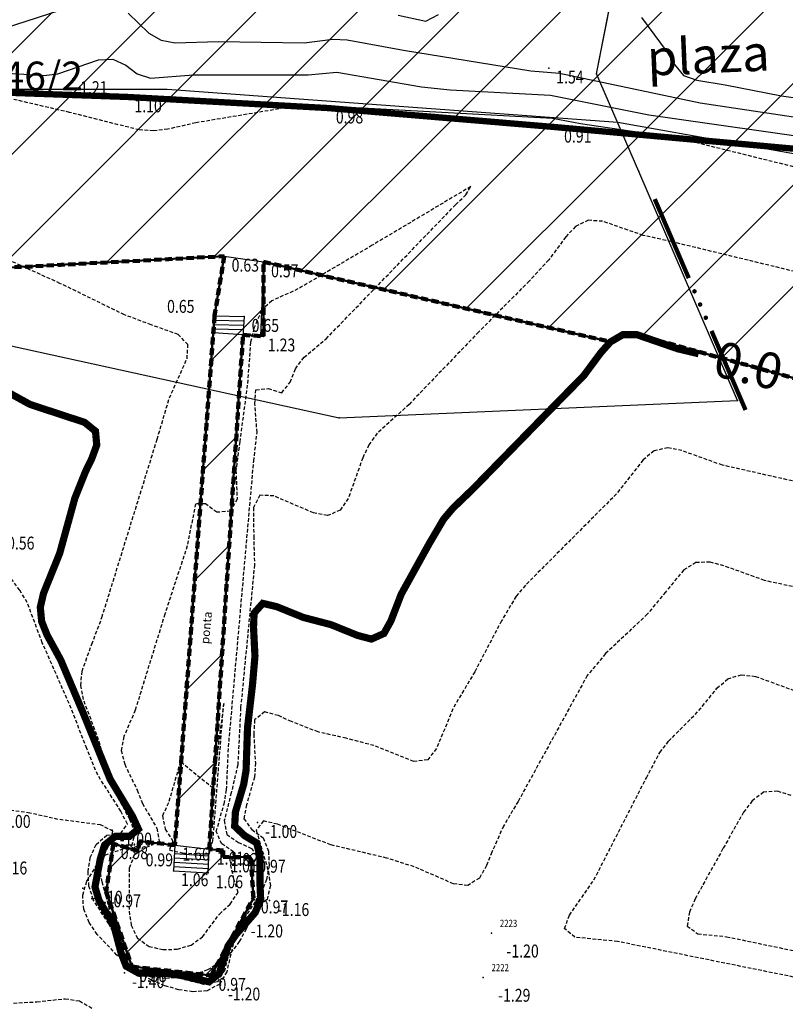
# Model space of a CAD drawing. Units: metres. Extents: x 6568793 to 13139015, y 4681240 to 9363651.
# Drawn here: x 6569359 to 6569412, y 4681812 to 4681880 of the extents above; entities that cross this region are included whole.
import ezdxf
from ezdxf.enums import TextEntityAlignment as Align

# ---------------------------------------------------------------- set-up
doc = ezdxf.new("R2010")
doc.units = ezdxf.units.M
doc.header["$MEASUREMENT"] = 0
for name, pattern in [('ACAD_ISO02W100', [15, 12, -3]), ('DASHED', [0.75, 0.5, -0.25]), ('DASHED2', [0.375, 0.25, -0.125]), ('GRANICA_KO', [3, 1, 1, 1])]:
    doc.linetypes.add(name, pattern=pattern)
for name, color, linetype, lineweight in [('00_mb_competition_area', 18, 'ACAD_ISO02W100', 50), ('00_mb_sector_area', 7, 'Continuous', 50), ('katastarska podloga budva', 251, 'Continuous', 13)]:
    doc.layers.add(name, color=color, linetype=linetype, lineweight=lineweight)
for name, color, linetype in [('00_mb_survey_drawing_num', 7, 'Continuous'), ('01-Geodetska osnova', 7, 'Continuous'), ('1-katastar-PARCELE_GRANICE', 7, 'Continuous'), ('3D-izobate', 13, 'Continuous'), ('3D-izohipse1', 13, 'Continuous'), ('BATIMETRIJA', 7, 'Continuous'), ('D_TACKE', 1, 'Continuous'), ('PARCELE_GRANICE', 134, 'Continuous'), ('PARCELE_OZNAKE', 2, 'Continuous'), ('ponta', 6, 'Continuous'), ('T_KLJUC', 250, 'Continuous')]:
    doc.layers.add(name, color=color, linetype=linetype)
doc.layers.add('m_MORE', color=174, linetype='Continuous', true_color=0x000081)
doc.styles.add('Arial10', font='arial.ttf')
doc.styles.add('DETAC', font='txt.shx', dxfattribs={"width": 0.8})
doc.styles.add('OZNP', font='simplex.shx', dxfattribs={"oblique": 29.793804})

# ---------------------------------------------------------------- blocks, each defined once
blk = doc.blocks.new('TK82_1')
at = {"const_width": 0.3, "flags": 128}
for points in [[(0, 0.55), (6, 0.55)], [(10, 0.55), (16, 0.55)]]:
    blk.add_lwpolyline(points, dxfattribs=at)
at = {"const_width": 0.15, "flags": 128}
for points in [[(6.92, 0.55, 1), (7.08, 0.55, 1)], [(7.92, 0.55, 1), (8.08, 0.55, 1)], [(8.92, 0.55, 1), (9.08, 0.55, 1)]]:
    blk.add_lwpolyline(points, format="xyb", close=True, dxfattribs=at)
blk = doc.blocks.new('PIK01')
h = blk.add_hatch(color=256)
edge = h.paths.add_edge_path()
edge.add_arc((0, 0), 0.05, 0, 360)
blk.add_point((0, 0))
blk = doc.blocks.new('TACKA')
at = {"color": 0, "linetype": 'ByBlock'}
blk.add_blockref('PIK01', (0, 0), dxfattribs=at)
at = {"color": 0, "linetype": 'ByBlock', "style": 'DETAC', "width": 0.8}
for tag, p in [('IMTAC', (0.575, 0.685)), ('KOTAC', (0.575, -0.691))]:
    blk.add_attdef(tag, text='', height=1, dxfattribs=at).set_placement(p, align=Align.MIDDLE_LEFT)
at = {"color": 0, "linetype": 'ByBlock', "style": 'DETAC', "width": 0.8, "flags": 1}
blk.add_attdef('OPTAC', text='', height=1, dxfattribs=at).set_placement((-0.411, -0.003), align=Align.MIDDLE_RIGHT)

msp = doc.modelspace()

# ---------------------------------------------------------------- hatches: boundary and pattern name
at = {"layer": '00_mb_sector_area', "lineweight": -2, "true_color": 0x5e67af}
h = msp.add_hatch(dxfattribs=at)
h.set_pattern_fill('ANSI31', color=165, scale=40)
edge = h.paths.add_edge_path()
edge.add_line((6569498.467, 4682155.269), (6569413.48, 4682161.405))
edge.add_line((6569413.48, 4682161.405), (6569414.241, 4682154.445))
edge.add_line((6569414.241, 4682154.445), (6569419.76, 4682094.302))
edge.add_line((6569419.76, 4682094.302), (6569419.193, 4682039.292))
edge.add_line((6569419.193, 4682039.292), (6569411.894, 4682032.284))
edge.add_line((6569411.894, 4682032.284), (6569409.944, 4682026.378))
edge.add_line((6569409.944, 4682026.378), (6569417.744, 4682025.378))
edge.add_line((6569417.744, 4682025.378), (6569402.983, 4681978.848))
edge.add_line((6569402.983, 4681978.848), (6569387.812, 4681933.423))
edge.add_line((6569387.812, 4681933.423), (6569385.105, 4681919.332))
edge.add_line((6569385.105, 4681919.332), (6569375.582, 4681920.834))
edge.add_line((6569375.582, 4681920.834), (6569377.15, 4681906.41))
edge.add_line((6569377.15, 4681906.41), (6569375.065, 4681906.2))
edge.add_line((6569375.065, 4681906.2), (6569375.952, 4681897.173))
edge.add_line((6569375.952, 4681897.173), (6569325.544, 4681892.082))
edge.add_line((6569325.544, 4681892.082), (6569325.817, 4681889.479))
edge.add_line((6569325.817, 4681889.479), (6569321.267, 4681889.001))
edge.add_line((6569321.267, 4681889.001), (6569301.296, 4681887.677))
edge.add_line((6569301.296, 4681887.677), (6569301.766, 4681881.292))
edge.add_line((6569301.766, 4681881.292), (6569302.34, 4681879.34))
edge.add_line((6569302.34, 4681879.34), (6569302.21, 4681876.71))
edge.add_line((6569302.21, 4681876.71), (6569304.17, 4681876.64))
edge.add_line((6569304.17, 4681876.64), (6569304.4, 4681874.31))
edge.add_line((6569304.4, 4681874.31), (6569302.75, 4681869.23))
edge.add_line((6569302.75, 4681869.23), (6569300.42, 4681869.71))
edge.add_line((6569300.42, 4681869.71), (6569295.99, 4681860.71))
edge.add_line((6569295.99, 4681860.71), (6569293.688, 4681858.495))
edge.add_line((6569293.688, 4681858.495), (6569293.4, 4681854.09))
edge.add_line((6569293.4, 4681854.09), (6569293.58, 4681852.98))
edge.add_line((6569293.58, 4681852.98), (6569294.27, 4681851.6))
edge.add_line((6569294.27, 4681851.6), (6569294.81, 4681851.15))
edge.add_line((6569294.81, 4681851.15), (6569295.84, 4681850.55))
edge.add_line((6569295.84, 4681850.55), (6569305.13, 4681861.24))
edge.add_line((6569305.13, 4681861.24), (6569304.95, 4681864.67))
edge.add_line((6569304.95, 4681864.67), (6569305.14, 4681866.06))
edge.add_line((6569305.14, 4681866.06), (6569305.79, 4681868.38))
edge.add_line((6569305.79, 4681868.38), (6569307.3, 4681871.31))
edge.add_line((6569307.3, 4681871.31), (6569309.618, 4681872.888))
edge.add_line((6569309.618, 4681872.888), (6569323.136, 4681874.533))
edge.add_line((6569323.136, 4681874.533), (6569324.124, 4681874.166))
edge.add_line((6569324.124, 4681874.166), (6569325.125, 4681873.324))
edge.add_line((6569325.125, 4681873.324), (6569326.289, 4681872.181))
edge.add_arc((6569318.517, 4681864.212), 11.131, 14.15784, 45.71888, ccw=False)
edge.add_line((6569329.31, 4681866.934), (6569340.864, 4681871.713))
edge.add_line((6569340.864, 4681871.713), (6569341.372, 4681871.069))
edge.add_line((6569341.372, 4681871.069), (6569341.304, 4681870.072))
edge.add_line((6569341.304, 4681870.072), (6569341.031, 4681862.078))
edge.add_line((6569341.031, 4681862.078), (6569372.865, 4681863.756))
edge.add_line((6569372.865, 4681863.756), (6569372.198, 4681859.594))
edge.add_line((6569372.198, 4681859.594), (6569369.429, 4681822.715))
edge.add_line((6569369.429, 4681822.715), (6569366.953, 4681822.996))
edge.add_line((6569366.953, 4681822.996), (6569366.877, 4681822.315))
edge.add_line((6569366.877, 4681822.315), (6569365.143, 4681822.811))
edge.add_line((6569365.143, 4681822.811), (6569364.64, 4681819.46))
edge.add_line((6569364.64, 4681819.46), (6569366.425, 4681814.252))
edge.add_line((6569366.425, 4681814.252), (6569371.951, 4681813.639))
edge.add_line((6569371.951, 4681813.639), (6569374.901, 4681819.034))
edge.add_line((6569374.901, 4681819.034), (6569374.722, 4681821.869))
edge.add_line((6569374.722, 4681821.869), (6569372.802, 4681821.895))
edge.add_line((6569372.802, 4681821.895), (6569372.802, 4681822.341))
edge.add_line((6569372.802, 4681822.341), (6569371.827, 4681822.433))
edge.add_line((6569371.827, 4681822.433), (6569374.176, 4681858.273))
edge.add_line((6569374.176, 4681858.273), (6569375.614, 4681858.178))
edge.add_line((6569375.614, 4681858.178), (6569375.614, 4681863.361))
edge.add_line((6569375.614, 4681863.361), (6569399.778, 4681857.788))
edge.add_line((6569399.778, 4681857.788), (6569400.633, 4681858.287))
edge.add_line((6569400.633, 4681858.287), (6569401.624, 4681858.287))
edge.add_line((6569401.624, 4681858.287), (6569420.884, 4681852.964))
edge.add_line((6569420.884, 4681852.964), (6569424.76, 4681851.985))
edge.add_line((6569424.76, 4681851.985), (6569425.656, 4681851.548))
edge.add_line((6569425.656, 4681851.548), (6569429.165, 4681847.999))
edge.add_line((6569429.165, 4681847.999), (6569431.584, 4681845.488))
edge.add_line((6569431.584, 4681845.488), (6569432.934, 4681844.88))
edge.add_line((6569432.934, 4681844.88), (6569435.91, 4681844.514))
edge.add_line((6569435.91, 4681844.514), (6569440.788, 4681843.428))
edge.add_line((6569440.788, 4681843.428), (6569450.667, 4681844.76))
edge.add_line((6569450.667, 4681844.76), (6569451.662, 4681844.84))
edge.add_line((6569451.662, 4681844.84), (6569452.631, 4681844.619))
edge.add_line((6569452.631, 4681844.619), (6569455.047, 4681842.854))
edge.add_line((6569455.047, 4681842.854), (6569459.191, 4681840.058))
edge.add_line((6569459.191, 4681840.058), (6569461.801, 4681838.581))
edge.add_line((6569461.801, 4681838.581), (6569462.607, 4681837.99))
edge.add_line((6569462.607, 4681837.99), (6569463.199, 4681837.196))
edge.add_line((6569463.199, 4681837.196), (6569469.805, 4681834.535))
edge.add_line((6569469.805, 4681834.535), (6569472.476, 4681842.282))
edge.add_line((6569472.476, 4681842.282), (6569475.519, 4681851.293))
edge.add_line((6569475.519, 4681851.293), (6569476.529, 4681854.106))
edge.add_line((6569476.529, 4681854.106), (6569476.9, 4681857.508))
edge.add_line((6569476.9, 4681857.508), (6569475.999, 4681865.21))
edge.add_line((6569475.999, 4681865.21), (6569474.913, 4681869.169))
edge.add_line((6569474.913, 4681869.169), (6569470.261, 4681879.472))
edge.add_line((6569470.261, 4681879.472), (6569463.664, 4681884.644))
edge.add_line((6569463.664, 4681884.644), (6569461.603, 4681886.728))
edge.add_line((6569461.603, 4681886.728), (6569459.569, 4681888.301))
edge.add_line((6569459.569, 4681888.301), (6569451.005, 4681893.685))
edge.add_line((6569451.005, 4681893.685), (6569442.5, 4681899.517))
edge.add_line((6569442.5, 4681899.517), (6569434.388, 4681901.399))
edge.add_line((6569434.388, 4681901.399), (6569432.377, 4681901.58))
edge.add_line((6569432.377, 4681901.58), (6569424.014, 4681903.33))
edge.add_line((6569424.014, 4681903.33), (6569410.783, 4681902.756))
edge.add_line((6569410.783, 4681902.756), (6569410.975, 4681901.065))
edge.add_line((6569410.975, 4681901.065), (6569409.831, 4681900.966))
edge.add_line((6569409.831, 4681900.966), (6569409.89, 4681903.327))
edge.add_line((6569409.89, 4681903.327), (6569409.333, 4681903.945))
edge.add_line((6569409.333, 4681903.945), (6569411.288, 4681915.232))
edge.add_arc((6569411.994, 4681919.915), 4.736, 59.52904, 261.42913, ccw=False)
edge.add_line((6569414.395, 4681923.996), (6569431.013, 4681978.74))
edge.add_arc((6569432.105, 4681983.633), 5.013, -26.94321, 257.41521, ccw=False)
edge.add_line((6569436.573, 4681981.361), (6569467.868, 4681974.955))
edge.add_line((6569467.868, 4681974.955), (6569478.534, 4681987.103))
edge.add_line((6569478.534, 4681987.103), (6569479.799, 4681988.238))
edge.add_line((6569479.799, 4681988.238), (6569480.445, 4681989.295))
edge.add_line((6569480.445, 4681989.295), (6569481.61, 4681989.086))
edge.add_line((6569481.61, 4681989.086), (6569487.913, 4681996.931))
edge.add_line((6569487.913, 4681996.931), (6569487.31, 4681997.34))
edge.add_line((6569487.31, 4681997.34), (6569487.988, 4681999.308))
edge.add_line((6569487.988, 4681999.308), (6569488.746, 4681999.498))
edge.add_line((6569488.746, 4681999.498), (6569491.258, 4682001.997))
edge.add_line((6569491.258, 4682001.997), (6569511.208, 4681989.965))
edge.add_line((6569511.208, 4681989.965), (6569517.252, 4681987.698))
edge.add_line((6569517.252, 4681987.698), (6569518.723, 4681990.289))
edge.add_line((6569518.723, 4681990.289), (6569544.354, 4681977.788))
edge.add_line((6569544.354, 4681977.788), (6569547.625, 4681981.862))
edge.add_line((6569547.625, 4681981.862), (6569549.13, 4681981.97))
edge.add_line((6569549.13, 4681981.97), (6569551.233, 4681981.787))
edge.add_line((6569551.233, 4681981.787), (6569595, 4681961.179))
edge.add_line((6569595, 4681961.179), (6569605.334, 4681950.404))
edge.add_line((6569605.334, 4681950.404), (6569610.382, 4681951.669))
edge.add_line((6569610.382, 4681951.669), (6569621.411, 4681949.837))
edge.add_line((6569621.411, 4681949.837), (6569623.796, 4681949.521))
edge.add_line((6569623.796, 4681949.521), (6569627.977, 4681947.646))
edge.add_line((6569627.977, 4681947.646), (6569692.73, 4681979.756))
edge.add_line((6569692.73, 4681979.756), (6569726.644, 4681989.265))
edge.add_line((6569726.644, 4681989.265), (6569747.206, 4681996.18))
edge.add_line((6569747.206, 4681996.18), (6569817.796, 4682034.233))
edge.add_line((6569817.796, 4682034.233), (6569811.816, 4682043.639))
edge.add_line((6569811.816, 4682043.639), (6569808.329, 4682045.626))
edge.add_line((6569808.329, 4682045.626), (6569803.957, 4682044.204))
edge.add_line((6569803.957, 4682044.204), (6569773.286, 4682029.397))
edge.add_line((6569773.286, 4682029.397), (6569710.425, 4682015.902))
edge.add_line((6569710.425, 4682015.902), (6569712.33, 4682001.92))
edge.add_line((6569712.33, 4682001.92), (6569709.654, 4682001.407))
edge.add_line((6569709.654, 4682001.407), (6569640.834, 4681991.651))
edge.add_line((6569640.834, 4681991.651), (6569639.095, 4681998.921))
edge.add_line((6569639.095, 4681998.921), (6569657.635, 4682001.109))
edge.add_line((6569657.635, 4682001.109), (6569653.836, 4682032.424))
edge.add_line((6569653.836, 4682032.424), (6569641.44, 4682042.31))
edge.add_line((6569641.44, 4682042.31), (6569640.005, 4682044.485))
edge.add_line((6569640.005, 4682044.485), (6569632.197, 4682035.175))
edge.add_line((6569632.197, 4682035.175), (6569598.077, 4681994.146))
edge.add_line((6569598.077, 4681994.146), (6569485.353, 4682034.94))
edge.add_line((6569485.353, 4682034.94), (6569485.219, 4682041.12))
edge.add_line((6569485.219, 4682041.12), (6569484.113, 4682063.174))
edge.add_line((6569484.113, 4682063.174), (6569483.78, 4682072.961))
edge.add_line((6569483.78, 4682072.961), (6569484.1, 4682082.702))
edge.add_line((6569484.1, 4682082.702), (6569484.586, 4682092.972))
edge.add_line((6569484.586, 4682092.972), (6569484.84, 4682097.285))
edge.add_line((6569484.84, 4682097.285), (6569485.576, 4682103.191))
edge.add_line((6569485.576, 4682103.191), (6569486.371, 4682111.901))
edge.add_line((6569486.371, 4682111.901), (6569488.284, 4682123.03))
edge.add_line((6569488.284, 4682123.03), (6569489.725, 4682143.906))
edge.add_line((6569489.725, 4682143.906), (6569493.34, 4682143.765))
edge.add_line((6569493.34, 4682143.765), (6569494.354, 4682145.172))
edge.add_line((6569494.354, 4682145.172), (6569498.467, 4682155.269))

# ---------------------------------------------------------------- linework, layer by layer
at = {"color": 18, "true_color": 0x000000}
for p, q in [((6569349.82, 4681875.431), (6569366.093, 4681874.857)), ((6569366.093, 4681874.857), (6569380.126, 4681874.08)), ((6569380.126, 4681874.08), (6569396.025, 4681872.748)), ((6569396.025, 4681872.748), (6569414.164, 4681871.103)), ((6569372.198, 4681859.594), (6569374.26, 4681859.555)), ((6569372.153, 4681858.995), (6569374.221, 4681858.956)), ((6569372.176, 4681859.294), (6569374.24, 4681859.255)), ((6569374.176, 4681858.273), (6569372.11, 4681858.428)), ((6569372.131, 4681858.695), (6569374.201, 4681858.656)), ((6569369.429, 4681822.715), (6569369.341, 4681820.932)), ((6569369.429, 4681822.715), (6569371.827, 4681822.433)), ((6569371.754, 4681820.786), (6569371.827, 4681822.433)), ((6569369.385, 4681821.831), (6569371.808, 4681821.684)), ((6569369.4, 4681822.131), (6569371.826, 4681821.984)), ((6569369.356, 4681821.232), (6569371.772, 4681821.085)), ((6569369.371, 4681821.531), (6569371.79, 4681821.385)), ((6569369.341, 4681820.932), (6569371.754, 4681820.786))]:
    msp.add_line(p, q, dxfattribs=at)
at = {"layer": '00_mb_competition_area', "linetype": 'DASHED', "lineweight": 100}
msp.add_lwpolyline([(6569341.031, 4681862.078), (6569372.865, 4681863.756), (6569372.198, 4681859.594), (6569369.429, 4681822.715), (6569366.953, 4681822.996), (6569366.877, 4681822.315), (6569365.143, 4681822.811), (6569364.64, 4681819.46), (6569366.425, 4681814.252), (6569371.951, 4681813.639), (6569374.901, 4681819.034), (6569374.722, 4681821.869), (6569372.802, 4681821.895), (6569372.802, 4681822.341), (6569371.827, 4681822.433), (6569374.176, 4681858.273), (6569375.614, 4681858.178), (6569375.614, 4681863.361), (6569399.778, 4681857.788), (6569400.633, 4681858.287), (6569401.624, 4681858.287), (6569420.884, 4681852.964)], dxfattribs=at)
at = {"layer": '00_mb_sector_area'}
msp.add_lwpolyline([(6569341.031, 4681862.078), (6569372.865, 4681863.756), (6569372.198, 4681859.594), (6569369.429, 4681822.715), (6569366.953, 4681822.996), (6569366.877, 4681822.315), (6569365.143, 4681822.811), (6569364.64, 4681819.46), (6569366.425, 4681814.252), (6569371.951, 4681813.639), (6569374.901, 4681819.034), (6569374.722, 4681821.869), (6569372.802, 4681821.895), (6569372.802, 4681822.341), (6569371.827, 4681822.433), (6569374.176, 4681858.273), (6569375.614, 4681858.178), (6569375.614, 4681863.361), (6569399.778, 4681857.788), (6569400.633, 4681858.287), (6569401.624, 4681858.287), (6569420.884, 4681852.964)], dxfattribs=at)
at = {"layer": '1-katastar-PARCELE_GRANICE', "linetype": 'Continuous', "lineweight": 0}
for p, q in [((6569398.8, 4681876.47), (6569402.8, 4681896.69)), ((6569401.76, 4681869.67), (6569398.8, 4681876.47)), ((6569408.63, 4681853.71), (6569401.76, 4681869.67)), ((6569354.81, 4681858.21), (6569380.87, 4681852.5)), ((6569380.87, 4681852.5), (6569408.63, 4681853.71))]:
    msp.add_line(p, q, dxfattribs=at)
at = {"layer": '3D-izobate', "color": 18, "linetype": 'DASHED2', "true_color": 0x000000}
for points, elevation in [([(6569377.787, 4681874.209), (6569370.885, 4681873.051), (6569368.935, 4681872.606), (6569367.942, 4681872.493), (6569366.946, 4681872.558), (6569362.099, 4681873.774), (6569355.922, 4681875.216)], 1), ([(6569404.617, 4681871.969), (6569415.293, 4681869.321), (6569431.61, 4681864.554), (6569443.288, 4681861.797), (6569446.234, 4681861.231), (6569447.197, 4681860.963), (6569448.127, 4681860.597), (6569449.845, 4681859.578), (6569453.855, 4681856.593), (6569460.534, 4681852.191), (6569464.473, 4681849.113), (6569465.517, 4681848.238)], 1), ([(6569413.731, 4681862.42), (6569404.013, 4681864.773), (6569402.061, 4681865.21), (6569399.228, 4681866.19), (6569398.237, 4681866.261), (6569397.349, 4681865.829), (6569396.661, 4681865.105), (6569395.474, 4681863.496), (6569394.117, 4681862.029), (6569390.596, 4681858.481), (6569385.746, 4681853.434), (6569383.528, 4681851.418), (6569382.944, 4681850.608), (6569382.519, 4681849.704), (6569381.507, 4681846.882), (6569380.954, 4681846.055), (6569380.054, 4681845.681), (6569379.078, 4681845.876), (6569376.32, 4681847.051), (6569375.345, 4681847.106), (6569374.911, 4681846.246), (6569374.921, 4681844.249), (6569374.975, 4681842.251), (6569374.012, 4681832.3), (6569373.815, 4681828.307), (6569373.354, 4681826.363), (6569372.87, 4681824.427), (6569373.044, 4681823.46), (6569373.855, 4681822.906), (6569374.765, 4681822.494), (6569375.342, 4681821.703), (6569375.447, 4681820.713), (6569375.319, 4681819.723), (6569374.784, 4681817.797), (6569374.403, 4681816.873), (6569373.92, 4681815.998), (6569373.311, 4681815.207), (6569372.569, 4681814.538), (6569371.711, 4681814.028), (6569370.774, 4681813.681), (6569369.795, 4681813.485), (6569368.797, 4681813.427), (6569367.803, 4681813.523), (6569366.853, 4681813.824), (6569366.069, 4681814.432), (6569365.606, 4681815.313), (6569364.641, 4681819.192), (6569364.358, 4681820.151), (6569364.202, 4681821.136), (6569364.56, 4681822.03), (6569366.438, 4681822.676), (6569366.668, 4681823.582), (6569366.3, 4681824.509), (6569365.343, 4681826.265), (6569364.934, 4681827.177), (6569364.121, 4681830.063), (6569363.057, 4681832.866), (6569362.879, 4681833.848), (6569362.965, 4681834.841), (6569363.64, 4681836.721), (6569364.349, 4681838.59), (6569368.194, 4681851.007), (6569369.048, 4681853.88), (6569370.276, 4681856.615), (6569370.342, 4681857.598), (6569369.669, 4681858.304), (6569367.788, 4681858.972), (6569365.919, 4681859.678), (6569361.424, 4681861.865), (6569355.963, 4681864.348)], 0.5), ([(6569412.449, 4681848.098), (6569407.572, 4681849.197), (6569404.751, 4681850.211), (6569403.773, 4681850.406), (6569402.81, 4681850.193), (6569402.043, 4681849.558), (6569400.195, 4681847.197), (6569393.845, 4681840.823), (6569393.202, 4681840.057), (6569392.182, 4681838.34), (6569390.321, 4681834.8), (6569388.793, 4681832.22), (6569387.659, 4681829.445), (6569387.046, 4681828.668), (6569386.082, 4681828.544), (6569383.298, 4681829.651), (6569381.366, 4681830.164), (6569379.416, 4681830.605), (6569377.554, 4681831.328), (6569376.643, 4681831.741), (6569375.685, 4681832.01), (6569374.988, 4681831.442), (6569374.921, 4681830.447), (6569375.04, 4681828.451), (6569374.975, 4681827.454), (6569374.422, 4681825.535), (6569374.245, 4681824.556), (6569374.793, 4681823.803), (6569375.589, 4681823.221), (6569375.955, 4681822.3), (6569375.99, 4681821.304), (6569375.808, 4681820.322), (6569375.437, 4681819.395), (6569373.788, 4681816.893), (6569373.41, 4681815.969), (6569372.9, 4681814.035), (6569372.401, 4681813.185), (6569371.443, 4681813.011), (6569368.532, 4681813.723), (6569366.537, 4681813.8), (6569365.825, 4681814.429), (6569365.298, 4681816.355), (6569364.819, 4681817.232), (6569363.747, 4681818.917), (6569363.446, 4681819.867), (6569363.386, 4681820.863), (6569363.539, 4681821.85), (6569363.941, 4681822.76), (6569364.684, 4681823.41), (6569365.666, 4681823.544), (6569366.122, 4681824.187), (6569365.671, 4681825.077), (6569364.056, 4681827.603), (6569363.288, 4681829.447), (6569362.21, 4681832.245), (6569360.196, 4681836.82), (6569359.143, 4681839.627), (6569358.628, 4681840.483), (6569357.427, 4681842.079)], -0.5), ([(6569412.456, 4681840.732), (6569410.503, 4681841.162), (6569407.683, 4681842.18), (6569406.72, 4681842.442), (6569405.729, 4681842.406), (6569404.878, 4681841.897), (6569403.609, 4681840.355), (6569402.34, 4681838.812), (6569399.435, 4681836.063), (6569398.153, 4681834.533), (6569393.344, 4681825.768), (6569392.324, 4681824.048), (6569391.513, 4681822.222), (6569391.144, 4681821.292), (6569390.655, 4681820.423), (6569389.831, 4681819.904), (6569388.846, 4681820.022), (6569386.096, 4681821.215), (6569384.19, 4681821.817), (6569380.299, 4681822.736), (6569376.569, 4681824.177), (6569375.599, 4681824.408), (6569375.097, 4681823.759), (6569375.947, 4681820.884), (6569376.085, 4681819.896), (6569375.849, 4681818.939), (6569374.359, 4681817.617), (6569373.808, 4681816.789), (6569373.498, 4681815.84), (6569373.039, 4681813.894), (6569372.553, 4681813.031), (6569371.68, 4681812.571), (6569370.685, 4681812.499), (6569369.697, 4681812.642), (6569368.737, 4681812.921), (6569367.815, 4681813.307), (6569366.943, 4681813.795), (6569365.397, 4681815.06), (6569364.011, 4681816.499), (6569363.45, 4681817.325), (6569363.077, 4681818.25), (6569363.011, 4681819.242), (6569363.293, 4681820.197), (6569364.879, 4681822.74), (6569365.11, 4681823.681), (6569364.256, 4681824.131), (6569361.282, 4681824.513), (6569359.332, 4681824.956), (6569357.35, 4681825.222)], -1), ([(6569413.992, 4681813.23), (6569402.232, 4681815.607), (6569400.272, 4681816.002), (6569397.29, 4681816.302), (6569396.584, 4681816.9), (6569396.915, 4681817.831), (6569398.624, 4681820.295), (6569402.276, 4681827.409), (6569403.213, 4681829.174), (6569403.827, 4681829.961), (6569405.935, 4681832.094), (6569407.194, 4681833.647), (6569407.945, 4681834.304), (6569408.889, 4681834.595), (6569409.879, 4681834.477), (6569413.633, 4681833.106)], -1.5), ([(6569412.372, 4681826.17), (6569411.42, 4681826.473), (6569410.439, 4681826.41), (6569409.651, 4681825.807), (6569409.05, 4681825.009), (6569407.613, 4681822.474), (6569407.613, 4681822.474), (6569405.673, 4681818.977), (6569405.279, 4681818.058), (6569405.123, 4681817.08), (6569405.871, 4681816.54), (6569407.859, 4681816.339), (6569412.752, 4681815.319)], -2), ([(6569357.814, 4681811.696), (6569359.811, 4681811.8), (6569361.797, 4681812.019), (6569362.78, 4681811.865), (6569363.638, 4681811.366)], -1.5)]:
    msp.add_lwpolyline(points, dxfattribs=dict(at, elevation=elevation))
for points, elevation in [([(6569374.942, 4681858.733), (6569374.706, 4681857.765), (6569374.476, 4681854.776), (6569373.948, 4681850.812), (6569373.683, 4681848.833), (6569373.768, 4681846.836), (6569373.321, 4681845.989), (6569372.349, 4681845.915), (6569371.561, 4681846.508), (6569370.869, 4681846.504), (6569370.284, 4681843.565), (6569368.733, 4681838.814), (6569366.665, 4681832.127), (6569365.882, 4681830.288), (6569365.69, 4681829.312), (6569365.936, 4681828.35), (6569366.808, 4681826.552), (6569367.168, 4681825.619), (6569368.18, 4681823.897), (6569368.339, 4681822.965), (6569367.441, 4681822.55), (6569366.599, 4681822.04), (6569366.257, 4681821.113), (6569366.235, 4681818.115), (6569366.394, 4681817.13), (6569366.828, 4681816.236), (6569367.63, 4681815.658), (6569368.601, 4681815.435), (6569369.598, 4681815.469), (6569370.555, 4681815.748), (6569371.356, 4681816.335), (6569372.552, 4681817.933), (6569373.286, 4681818.613), (6569373.844, 4681819.424), (6569373.536, 4681820.353), (6569373.333, 4681821.305), (6569373.525, 4681822.251), (6569372.698, 4681822.801), (6569372.308, 4681823.668), (6569372.86, 4681825.585), (6569373.033, 4681826.569), (6569373.168, 4681829.564), (6569374.924, 4681849.486), (6569375.156, 4681851.47), (6569375.007, 4681853.463), (6569375.065, 4681854.455), (6569375.926, 4681854.533), (6569376.875, 4681854.248), (6569377.471, 4681854.986), (6569377.825, 4681855.921), (6569378.427, 4681856.713), (6569379.959, 4681857.997), (6569388.989, 4681867.346), (6569389.705, 4681868.044), (6569390.043, 4681868.614), (6569383.174, 4681864.516), (6569378.006, 4681861.473), (6569376.184, 4681860.652), (6569375.458, 4681859.978), (6569374.942, 4681858.733)], 1), ([(6569371.812, 4681822.104), (6569372.081, 4681823.01), (6569372.831, 4681832.593), (6569372.085, 4681826.683), (6569369.81, 4681828.531), (6569368.985, 4681825.662), (6569368.562, 4681824.757), (6569368.765, 4681823.83), (6569369.295, 4681822.993), (6569369.033, 4681822.386), (6569369.997, 4681822.165), (6569371.812, 4681822.104)], 1.5)]:
    msp.add_lwpolyline(points, close=True, dxfattribs=dict(at, elevation=elevation))
at = {"layer": '3D-izobate', "color": 18, "linetype": 'DASHED2', "true_color": 0x000000, "const_width": 0.5}
msp.add_lwpolyline([(6569405.915, 4681856.961), (6569404.457, 4681857.307), (6569401.624, 4681858.287), (6569400.633, 4681858.287), (6569399.778, 4681857.788), (6569399.111, 4681857.044), (6569397.918, 4681855.439), (6569395.82, 4681853.298), (6569390.232, 4681847.576), (6569388.791, 4681846.19), (6569388.147, 4681845.426), (6569387.135, 4681843.704), (6569385.199, 4681840.206), (6569384.479, 4681838.34), (6569383.996, 4681837.469), (6569383.122, 4681837.077), (6569382.159, 4681837.331), (6569380.307, 4681838.082), (6569378.372, 4681838.588), (6569376.519, 4681839.338), (6569375.552, 4681839.565), (6569374.948, 4681838.886), (6569374.909, 4681837.889), (6569375.009, 4681835.891), (6569374.839, 4681833.901), (6569374.493, 4681830.922), (6569374.389, 4681827.924), (6569374.22, 4681826.94), (6569373.647, 4681825.024), (6569373.595, 4681824.035), (6569374.29, 4681823.378), (6569375.134, 4681822.871), (6569375.362, 4681821.913), (6569375.363, 4681819.916), (6569375.409, 4681818.92), (6569375.018, 4681818.01), (6569373.701, 4681816.506), (6569373.132, 4681815.686), (6569372.523, 4681813.787), (6569371.812, 4681813.192), (6569369.869, 4681813.638), (6569368.88, 4681813.778), (6569366.882, 4681813.812), (6569366.036, 4681814.284), (6569365.68, 4681815.213), (6569365.171, 4681817.144), (6569364.147, 4681818.859), (6569363.864, 4681819.807), (6569364.237, 4681821.768), (6569364.532, 4681822.721), (6569365.276, 4681823.326), (6569366.274, 4681823.333), (6569366.888, 4681823.839), (6569366.47, 4681824.744), (6569364.922, 4681827.312), (6569363.037, 4681831.94), (6569361.477, 4681835.622), (6569360.518, 4681837.377), (6569360.15, 4681838.305), (6569360.056, 4681839.294), (6569360.279, 4681840.267), (6569361.404, 4681843.047), (6569362.465, 4681846.902), (6569363.207, 4681848.757), (6569363.643, 4681849.656), (6569363.987, 4681850.594), (6569363.901, 4681851.564), (6569363.132, 4681852.183), (6569361.235, 4681852.805), (6569359.337, 4681853.431), (6569357.588, 4681854.395)], dxfattribs=at)
at = {"layer": '3D-izohipse1', "color": 18, "ltscale": 0.5, "true_color": 0x000000}
for points, elevation in [([(6569352.874, 4681878.143), (6569361.437, 4681880.905)], 1.5), ([(6569366.173, 4681880.688), (6569367.609, 4681879.299), (6569368.472, 4681878.802), (6569369.454, 4681878.636), (6569372.45, 4681878.728), (6569378.447, 4681878.618), (6569380.427, 4681878.894), (6569381.424, 4681878.84), (6569385.354, 4681878.107), (6569394.239, 4681876.68), (6569396.23, 4681876.511), (6569406.014, 4681874.452), (6569413.924, 4681873.259)], 1.5), ([(6569384.974, 4681880.557), (6569386.922, 4681880.136), (6569387.789, 4681880.591)], 1.75), ([(6569401.934, 4681880.391), (6569403.715, 4681877.979), (6569404.234, 4681877.124), (6569404.861, 4681876.353), (6569405.796, 4681876.034), (6569407.765, 4681875.697), (6569411.691, 4681874.936), (6569414.661, 4681874.519), (6569429.648, 4681873.905), (6569431.637, 4681873.716), (6569433.585, 4681874.111), (6569434.54, 4681873.832), (6569435.455, 4681873.43), (6569447.829, 4681869.458), (6569448.815, 4681869.29), (6569449.656, 4681868.792)], 1.75), ([(6569353.312, 4681876.775), (6569359.3, 4681876.426), (6569360.296, 4681876.347), (6569361.286, 4681876.46), (6569364.118, 4681877.441), (6569365.111, 4681877.488), (6569366.011, 4681877.079), (6569366.793, 4681876.457), (6569367.734, 4681876.159), (6569370.72, 4681876.4), (6569378.718, 4681876.39), (6569380.705, 4681876.582), (6569386.612, 4681875.553), (6569388.6, 4681875.348), (6569395.59, 4681874.988), (6569402.452, 4681873.613), (6569415.32, 4681871.774)], 1.25), ([(6569404.617, 4681871.969), (6569397.691, 4681872.981), (6569395.729, 4681873.365), (6569380.752, 4681874.171), (6569379.758, 4681874.278), (6569377.787, 4681874.209)], 1)]:
    msp.add_lwpolyline(points, dxfattribs=dict(at, elevation=elevation))
at = {"layer": 'BATIMETRIJA', "color": 18, "true_color": 0x000000, "const_width": 0.44}
msp.add_lwpolyline([(6569349.82, 4681875.431), (6569366.093, 4681874.857), (6569380.126, 4681874.08), (6569396.025, 4681872.748), (6569414.164, 4681871.103), (6569431.569, 4681866.737), (6569447.805, 4681860.739), (6569461.544, 4681853.679), (6569467.621, 4681845.358), (6569458.919, 4681825.6), (6569464.803, 4681820.558), (6569463.133, 4681808.214)], dxfattribs=at)
at = {"layer": 'D_TACKE', "color": 18, "linetype": 'GRANICA_KO', "true_color": 0x000000}
for p in [(6569398.8, 4681876.47), (6569401.76, 4681869.67), (6569408.63, 4681853.71), (6569380.87, 4681852.5)]:
    msp.add_point(p, dxfattribs=at)
at = {"layer": 'katastarska podloga budva', "color": 7, "linetype": 'GRANICA_KO'}
for p, q in [((6569398.8, 4681876.47), (6569402.8, 4681896.69)), ((6569401.76, 4681869.67), (6569398.8, 4681876.47)), ((6569408.63, 4681853.71), (6569401.76, 4681869.67)), ((6569354.81, 4681858.21), (6569380.87, 4681852.5)), ((6569380.87, 4681852.5), (6569408.63, 4681853.71))]:
    msp.add_line(p, q, dxfattribs=at)
at = {"layer": 'katastarska podloga budva', "linetype": 'GRANICA_KO'}
for p in [(6569398.8, 4681876.47), (6569401.76, 4681869.67), (6569408.63, 4681853.71), (6569380.87, 4681852.5)]:
    msp.add_point(p, dxfattribs=at)
at = {"layer": 'm_MORE', "color": 176, "lineweight": -3, "true_color": 0x000081}
msp.add_lwpolyline([(6569463.89, 4681807.16), (6569464.34, 4681811.81), (6569466.13, 4681820.96), (6569464.4, 4681822.09), (6569465.97, 4681825.6), (6569466.78, 4681825.48), (6569467.15, 4681826.68), (6569472.46, 4681842.39), (6569464.691, 4681853.137), (6569452.82, 4681861.395), (6569433.233, 4681867.053), (6569416.956, 4681870.11), (6569400.28, 4681873.07), (6569368.884, 4681875.369), (6569347.839, 4681875.369)], dxfattribs=at)
at = {"layer": 'PARCELE_GRANICE', "color": 18, "linetype": 'GRANICA_KO', "true_color": 0x000000}
for p, q in [((6569398.8, 4681876.47), (6569402.8, 4681896.69)), ((6569401.76, 4681869.67), (6569398.8, 4681876.47)), ((6569408.63, 4681853.71), (6569401.76, 4681869.67)), ((6569354.81, 4681858.21), (6569380.87, 4681852.5)), ((6569380.87, 4681852.5), (6569408.63, 4681853.71))]:
    msp.add_line(p, q, dxfattribs=at)
at = {"layer": 'ponta', "color": 18, "true_color": 0x000000}
for p, q in [((6569372.198, 4681859.594), (6569372.865, 4681863.756)), ((6569372.865, 4681863.756), (6569375.614, 4681863.361)), ((6569375.614, 4681863.361), (6569375.391, 4681858.193)), ((6569369.429, 4681822.715), (6569372.198, 4681859.594)), ((6569374.26, 4681859.555), (6569371.827, 4681822.433)), ((6569375.391, 4681858.193), (6569374.176, 4681858.273)), ((6569365.143, 4681822.811), (6569364.64, 4681819.46)), ((6569365.143, 4681822.811), (6569366.877, 4681822.315)), ((6569366.953, 4681822.996), (6569366.877, 4681822.315)), ((6569369.429, 4681822.715), (6569366.953, 4681822.996)), ((6569372.802, 4681822.341), (6569371.827, 4681822.433)), ((6569372.776, 4681821.895), (6569372.802, 4681822.341)), ((6569374.722, 4681821.869), (6569372.776, 4681821.895)), ((6569374.901, 4681819.034), (6569374.722, 4681821.869)), ((6569364.64, 4681819.46), (6569366.425, 4681814.252)), ((6569371.951, 4681813.639), (6569374.901, 4681819.034)), ((6569366.425, 4681814.252), (6569371.951, 4681813.639))]:
    msp.add_line(p, q, dxfattribs=at)

# ---------------------------------------------------------------- block references
at = {"color": 18, "true_color": 0x000000}
ref = msp.add_blockref('TACKA', (6569395.48, 4681876.868), dxfattribs=at)
ref.add_attrib('KOTAC', '1.54', dxfattribs={"color": 32, "linetype": 'ByBlock', "height": 0.9, "style": 'DETAC', "width": 0.8}).set_placement((6569395.998, 4681876.246), align=Align.MIDDLE_LEFT)
ref = msp.add_blockref('TACKA', (6569362.314, 4681876.127), dxfattribs=at)
ref.add_attrib('KOTAC', '1.21', dxfattribs={"color": 32, "linetype": 'ByBlock', "height": 0.9, "style": 'DETAC', "width": 0.8}).set_placement((6569362.832, 4681875.505), align=Align.MIDDLE_LEFT)
ref = msp.add_blockref('TACKA', (6569366.093, 4681874.857), dxfattribs=at)
ref.add_attrib('KOTAC', '1.10', dxfattribs={"color": 32, "linetype": 'ByBlock', "height": 0.9, "style": 'DETAC', "width": 0.8}).set_placement((6569366.611, 4681874.235), align=Align.MIDDLE_LEFT)
ref = msp.add_blockref('TACKA', (6569380.126, 4681874.08), dxfattribs=at)
ref.add_attrib('KOTAC', '0.98', dxfattribs={"color": 32, "linetype": 'ByBlock', "height": 0.9, "style": 'DETAC', "width": 0.8}).set_placement((6569380.644, 4681873.458), align=Align.MIDDLE_LEFT)
ref = msp.add_blockref('TACKA', (6569396.025, 4681872.748), dxfattribs=at)
ref.add_attrib('KOTAC', '0.91', dxfattribs={"color": 32, "linetype": 'ByBlock', "height": 0.9, "style": 'DETAC', "width": 0.8}).set_placement((6569396.543, 4681872.126), align=Align.MIDDLE_LEFT)
at = {"layer": '01-Geodetska osnova', "color": 18, "true_color": 0x000000}
ref = msp.add_blockref('TACKA', (6569372.865, 4681863.756), dxfattribs=at)
ref.add_attrib('KOTAC', '0.63', dxfattribs={"layer": '0', "color": 32, "linetype": 'ByBlock', "height": 0.9, "style": 'DETAC', "width": 0.8}).set_placement((6569373.383, 4681863.134), align=Align.MIDDLE_LEFT)
ref = msp.add_blockref('TACKA', (6569375.614, 4681863.361), dxfattribs=at)
ref.add_attrib('KOTAC', '0.57', dxfattribs={"layer": '0', "color": 32, "linetype": 'ByBlock', "height": 0.9, "style": 'DETAC', "width": 0.8}).set_placement((6569376.132, 4681862.739), align=Align.MIDDLE_LEFT)
ref = msp.add_blockref('TACKA', (6569372.198, 4681859.594), dxfattribs=at)
ref.add_attrib('KOTAC', '0.65', dxfattribs={"layer": '0', "color": 32, "linetype": 'ByBlock', "height": 0.9, "style": 'DETAC', "width": 0.8}).set_placement((6569368.887, 4681860.26), align=Align.MIDDLE_LEFT)
ref = msp.add_blockref('TACKA', (6569374.26, 4681859.555), dxfattribs=at)
ref.add_attrib('KOTAC', '0.65', dxfattribs={"layer": '0', "color": 32, "linetype": 'ByBlock', "height": 0.9, "style": 'DETAC', "width": 0.8}).set_placement((6569374.778, 4681858.933), align=Align.MIDDLE_LEFT)
ref = msp.add_blockref('TACKA', (6569375.391, 4681858.193), dxfattribs=at)
ref.add_attrib('KOTAC', '1.23', dxfattribs={"layer": '0', "color": 32, "linetype": 'ByBlock', "height": 0.9, "style": 'DETAC', "width": 0.8}).set_placement((6569375.909, 4681857.571), align=Align.MIDDLE_LEFT)
ref = msp.add_blockref('TACKA', (6569365.143, 4681822.811), dxfattribs=at)
ref.add_attrib('KOTAC', '0.98', dxfattribs={"layer": '0', "color": 32, "linetype": 'ByBlock', "height": 0.9, "style": 'DETAC', "width": 0.8}).set_placement((6569365.661, 4681822.189), align=Align.MIDDLE_LEFT)
ref = msp.add_blockref('TACKA', (6569369.429, 4681822.715), dxfattribs=at)
ref.add_attrib('KOTAC', '1.66', dxfattribs={"layer": '0', "color": 32, "linetype": 'ByBlock', "height": 0.9, "style": 'DETAC', "width": 0.8}).set_placement((6569369.947, 4681822.093), align=Align.MIDDLE_LEFT)
ref = msp.add_blockref('TACKA', (6569371.827, 4681822.433), dxfattribs=at)
ref.add_attrib('KOTAC', '1.61', dxfattribs={"layer": '0', "color": 32, "linetype": 'ByBlock', "height": 0.9, "style": 'DETAC', "width": 0.8}).set_placement((6569372.345, 4681821.811), align=Align.MIDDLE_LEFT)
ref = msp.add_blockref('TACKA', (6569372.802, 4681822.341), dxfattribs=at)
ref.add_attrib('KOTAC', '1.02', dxfattribs={"layer": '0', "color": 32, "linetype": 'ByBlock', "height": 0.9, "style": 'DETAC', "width": 0.8}).set_placement((6569373.32, 4681821.719), align=Align.MIDDLE_LEFT)
ref = msp.add_blockref('TACKA', (6569366.877, 4681822.315), dxfattribs=at)
ref.add_attrib('KOTAC', '0.99', dxfattribs={"layer": '0', "color": 32, "linetype": 'ByBlock', "height": 0.9, "style": 'DETAC', "width": 0.8}).set_placement((6569367.395, 4681821.693), align=Align.MIDDLE_LEFT)
ref = msp.add_blockref('TACKA', (6569372.776, 4681821.895), dxfattribs=at)
ref.add_attrib('KOTAC', '1.01', dxfattribs={"layer": '0', "color": 32, "linetype": 'ByBlock', "height": 0.9, "style": 'DETAC', "width": 0.8}).set_placement((6569373.294, 4681821.273), align=Align.MIDDLE_LEFT)
ref = msp.add_blockref('TACKA', (6569374.722, 4681821.869), dxfattribs=at)
ref.add_attrib('KOTAC', '0.97', dxfattribs={"layer": '0', "color": 32, "linetype": 'ByBlock', "height": 0.9, "style": 'DETAC', "width": 0.8}).set_placement((6569375.24, 4681821.247), align=Align.MIDDLE_LEFT)
ref = msp.add_blockref('TACKA', (6569369.341, 4681820.932), dxfattribs=at)
ref.add_attrib('KOTAC', '1.06', dxfattribs={"layer": '0', "color": 32, "linetype": 'ByBlock', "height": 0.9, "style": 'DETAC', "width": 0.8}).set_placement((6569369.859, 4681820.31), align=Align.MIDDLE_LEFT)
ref = msp.add_blockref('TACKA', (6569371.754, 4681820.786), dxfattribs=at)
ref.add_attrib('KOTAC', '1.06', dxfattribs={"layer": '0', "color": 32, "linetype": 'ByBlock', "height": 0.9, "style": 'DETAC', "width": 0.8}).set_placement((6569372.272, 4681820.164), align=Align.MIDDLE_LEFT)
ref = msp.add_blockref('TACKA', (6569364.64, 4681819.46), dxfattribs=at)
ref.add_attrib('KOTAC', '0.97', dxfattribs={"layer": '0', "color": 32, "linetype": 'ByBlock', "height": 0.9, "style": 'DETAC', "width": 0.8}).set_placement((6569365.158, 4681818.838), align=Align.MIDDLE_LEFT)
ref = msp.add_blockref('TACKA', (6569374.901, 4681819.034), dxfattribs=at)
ref.add_attrib('KOTAC', '0.97', dxfattribs={"layer": '0', "color": 32, "linetype": 'ByBlock', "height": 0.9, "style": 'DETAC', "width": 0.8}).set_placement((6569375.419, 4681818.412), align=Align.MIDDLE_LEFT)
ref = msp.add_blockref('TACKA', (6569374.195, 4681817.357), dxfattribs=at)
ref.add_attrib('KOTAC', '-1.20', dxfattribs={"layer": '0', "color": 32, "linetype": 'ByBlock', "height": 0.9, "style": 'DETAC', "width": 0.8}).set_placement((6569374.713, 4681816.735), align=Align.MIDDLE_LEFT)
ref = msp.add_blockref('TACKA', (6569366.425, 4681814.252), dxfattribs=at)
ref.add_attrib('KOTAC', '0.98', dxfattribs={"layer": '0', "color": 32, "linetype": 'ByBlock', "height": 0.9, "style": 'DETAC', "width": 0.8}).set_placement((6569366.943, 4681813.63), align=Align.MIDDLE_LEFT)
ref = msp.add_blockref('TACKA', (6569371.951, 4681813.639), dxfattribs=at)
ref.add_attrib('KOTAC', '0.97', dxfattribs={"layer": '0', "color": 32, "linetype": 'ByBlock', "height": 0.9, "style": 'DETAC', "width": 0.8}).set_placement((6569372.469, 4681813.017), align=Align.MIDDLE_LEFT)
at = {"layer": 'BATIMETRIJA', "color": 18, "true_color": 0x000000}
ref = msp.add_blockref('TACKA', (6569356.882, 4681844.389, -0.56), dxfattribs=at)
ref.add_attrib('KOTAC', '-0.56', dxfattribs={"layer": '0', "color": 0, "linetype": 'ByBlock', "height": 0.9, "style": 'DETAC', "width": 0.8}).set_placement((6569357.4, 4681843.767, -0.56), align=Align.MIDDLE_LEFT)
ref = msp.add_blockref('TACKA', (6569356.095, 4681825.616, -1), dxfattribs=at)
ref.add_attrib('IMTAC', '2214', dxfattribs={"layer": '0', "color": 0, "linetype": 'ByBlock', "height": 0.5, "style": 'DETAC', "width": 0.8}).set_placement((6569356.67, 4681826.301, -1), align=Align.MIDDLE_LEFT)
ref.add_attrib('KOTAC', '-1.00', dxfattribs={"layer": '0', "color": 0, "linetype": 'ByBlock', "height": 0.9, "style": 'DETAC', "width": 0.8}).set_placement((6569357.13, 4681824.372, -1), align=Align.MIDDLE_LEFT)
ref = msp.add_blockref('TACKA', (6569365.065, 4681823.761, -1), dxfattribs=at)
ref.add_attrib('KOTAC', '-1.00', dxfattribs={"layer": '0', "color": 0, "linetype": 'ByBlock', "height": 0.9, "style": 'DETAC', "width": 0.8}).set_placement((6569365.583, 4681823.139, -1), align=Align.MIDDLE_LEFT)
ref = msp.add_blockref('TACKA', (6569375.185, 4681824.291, -1), dxfattribs=at)
ref.add_attrib('KOTAC', '-1.00', dxfattribs={"layer": '0', "color": 0, "linetype": 'ByBlock', "height": 0.9, "style": 'DETAC', "width": 0.8}).set_placement((6569375.703, 4681823.669, -1), align=Align.MIDDLE_LEFT)
ref = msp.add_blockref('TACKA', (6569355.862, 4681822.366, -1.16), dxfattribs=at)
ref.add_attrib('IMTAC', '2213', dxfattribs={"layer": '0', "color": 0, "linetype": 'ByBlock', "height": 0.5, "style": 'DETAC', "width": 0.8}).set_placement((6569356.437, 4681823.051, -1.16), align=Align.MIDDLE_LEFT)
ref.add_attrib('KOTAC', '-1.16', dxfattribs={"layer": '0', "color": 0, "linetype": 'ByBlock', "height": 0.9, "style": 'DETAC', "width": 0.8}).set_placement((6569356.897, 4681821.122, -1.16), align=Align.MIDDLE_LEFT)
ref = msp.add_blockref('TACKA', (6569363.025, 4681819.709, -1.1), dxfattribs=at)
ref.add_attrib('KOTAC', '-1.10', dxfattribs={"layer": '0', "color": 0, "linetype": 'ByBlock', "height": 0.9, "style": 'DETAC', "width": 0.8}).set_placement((6569363.543, 4681819.087, -1.1), align=Align.MIDDLE_LEFT)
ref = msp.add_blockref('TACKA', (6569376.025, 4681818.851, -1.16), dxfattribs=at)
ref.add_attrib('KOTAC', '-1.16', dxfattribs={"layer": '0', "color": 0, "linetype": 'ByBlock', "height": 0.9, "style": 'DETAC', "width": 0.8}).set_placement((6569376.543, 4681818.229, -1.16), align=Align.MIDDLE_LEFT)
ref = msp.add_blockref('TACKA', (6569391.496, 4681816.582, -1.2), dxfattribs=at)
ref.add_attrib('IMTAC', '2223', dxfattribs={"layer": '0', "color": 0, "linetype": 'ByBlock', "height": 0.5, "style": 'DETAC', "width": 0.8}).set_placement((6569392.071, 4681817.267, -1.2), align=Align.MIDDLE_LEFT)
ref.add_attrib('KOTAC', '-1.20', dxfattribs={"layer": '0', "color": 0, "linetype": 'ByBlock', "height": 0.9, "style": 'DETAC', "width": 0.8}).set_placement((6569392.531, 4681815.338, -1.2), align=Align.MIDDLE_LEFT)
ref = msp.add_blockref('TACKA', (6569390.913, 4681813.5, -1.29), dxfattribs=at)
ref.add_attrib('IMTAC', '2222', dxfattribs={"layer": '0', "color": 0, "linetype": 'ByBlock', "height": 0.5, "style": 'DETAC', "width": 0.8}).set_placement((6569391.488, 4681814.185, -1.29), align=Align.MIDDLE_LEFT)
ref.add_attrib('KOTAC', '-1.29', dxfattribs={"layer": '0', "color": 0, "linetype": 'ByBlock', "height": 0.9, "style": 'DETAC', "width": 0.8}).set_placement((6569391.948, 4681812.256, -1.29), align=Align.MIDDLE_LEFT)
ref = msp.add_blockref('TACKA', (6569365.928, 4681813.827, -1.4), dxfattribs=at)
ref.add_attrib('KOTAC', '-1.40', dxfattribs={"layer": '0', "color": 0, "linetype": 'ByBlock', "height": 0.9, "style": 'DETAC', "width": 0.8}).set_placement((6569366.445, 4681813.204, -1.4), align=Align.MIDDLE_LEFT)
ref = msp.add_blockref('TACKA', (6569372.609, 4681812.964, -1.2), dxfattribs=at)
ref.add_attrib('KOTAC', '-1.20', dxfattribs={"layer": '0', "color": 0, "linetype": 'ByBlock', "height": 0.9, "style": 'DETAC', "width": 0.8}).set_placement((6569373.127, 4681812.342, -1.2), align=Align.MIDDLE_LEFT)
at = {"layer": 'katastarska podloga budva', "rotation": 113.2882530851977}
msp.add_blockref('TK82_1', (6569409.69, 4681853.26), dxfattribs=at)
at = {"layer": 'T_KLJUC', "color": 18, "true_color": 0x000000, "rotation": 113.2882530957734}
msp.add_blockref('TK82_1', (6569409.69, 4681853.26), dxfattribs=at)

# ---------------------------------------------------------------- texts
at = {"color": 18, "true_color": 0x000000, "attachment_point": 1}
for s, insert, char_height, width, rotation in [('{\\fVerdana|b0|i0|c0|p34;plaza}', (6569402.264, 4681878.831), 2.5, 9.46304, 2.48942), ('{\\fVerdana|b0|i0|c0|p34;\\H0.7618x;pont\\H1x;\\T0.75;a}', (6569371.206, 4681836.766), 0.78757, 3.07025, 84.50888)]:
    msp.add_mtext(s, dxfattribs=dict(at, insert=insert, char_height=char_height, width=width, rotation=rotation))
at = {"layer": '00_mb_survey_drawing_num', "style": 'OZNP', "oblique": 29.79381}
msp.add_text('3046/2', height=2, dxfattribs=at).set_placement((6569354.39, 4681875.32))
at = {"layer": '3D-izobate', "color": 18, "true_color": 0x000000, "style": 'Arial10'}
msp.add_text('0.0', height=2.5, rotation=346.61871, dxfattribs=at).set_placement((6569409.389, 4681856.134), align=Align.MIDDLE_CENTER)
at = {"layer": 'PARCELE_OZNAKE', "color": 18, "true_color": 0x000000, "style": 'OZNP', "oblique": 29.79381}
msp.add_text('3046/2', height=2, dxfattribs=at).set_placement((6569354.39, 4681875.32))

doc.saveas('drawing.dxf')
